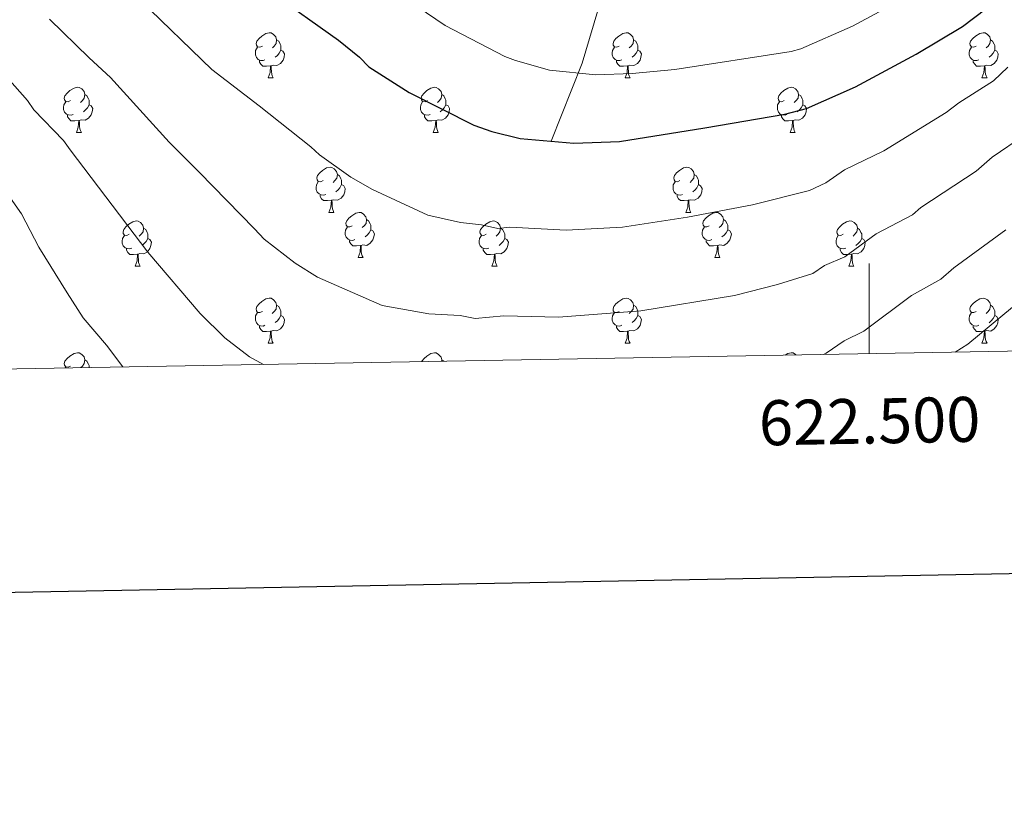
# Model space of a CAD drawing. Units: metres. Extents: x 619508 to 624015, y 4768412 to 4771461.
# Drawn here: x 622311 to 622530, y 4768756 to 4768932 of the extents above; entities that cross this region are included whole.
import ezdxf
from ezdxf.enums import TextEntityAlignment as Align

# ---------------------------------------------------------------- set-up
doc = ezdxf.new("R2010")
doc.units = ezdxf.units.M
doc.header["$MEASUREMENT"] = 0
doc.linetypes.add('DGN Style 3', pattern=[1147.6976, 819.784, -327.9136])
for name, color, linetype, lineweight in [('Nivel 11', 7, 'Continuous', 0), ('Nivel 36', 7, 'Continuous', 0), ('Nivel 4', 7, 'Continuous', 0), ('Nivel 5', 7, 'Continuous', 0), ('Nivel 61', 7, 'Continuous', 0), ('Nivel 63', 7, 'Continuous', 0)]:
    doc.layers.add(name, color=color, linetype=linetype, lineweight=lineweight)
doc.styles.add('Style-arial', font='arial.shx', dxfattribs={"bigfont": 'arialbig.shx'})

msp = doc.modelspace()

# ---------------------------------------------------------------- linework, layer by layer
at = {"layer": 'Nivel 11', "color": 142, "linetype": 'DGN Style 3', "lineweight": 13}
msp.add_polyline3d([(622429.32, 4768905.07, 875), (622436.19, 4768922.42, 869.26), (622449.93, 4768968.46, 854.27)], dxfattribs=at)
at = {"layer": 'Nivel 36', "color": 92, "linetype": 'Continuous', "lineweight": 0}
for p, q in [((622366.42, 4768919.14), (622367.54, 4768919.14)), ((622445.74, 4768919.14), (622446.87, 4768919.14)), ((622525.07, 4768919.14), (622526.2, 4768919.14)), ((622323.78, 4768907), (622324.9, 4768907)), ((622403.11, 4768907), (622404.23, 4768907)), ((622482.43, 4768907), (622483.56, 4768907)), ((622379.92, 4768889.23), (622381.04, 4768889.23)), ((622459.24, 4768889.23), (622460.37, 4768889.23)), ((622386.39, 4768879.19), (622387.52, 4768879.19)), ((622465.72, 4768879.19), (622466.84, 4768879.19)), ((622336.84, 4768877.29), (622337.96, 4768877.29)), ((622416.16, 4768877.29), (622417.29, 4768877.29)), ((622495.49, 4768877.29), (622496.62, 4768877.29)), ((622366.42, 4768860.15), (622367.54, 4768860.15)), ((622445.74, 4768860.14), (622446.87, 4768860.14)), ((622525.07, 4768860.14), (622526.19, 4768860.14)), ((622321.33, 4768854.65), (622321.42, 4768854.8)), ((622404.99, 4768856.44), (622405.43, 4768856.15))]:
    msp.add_line(p, q, dxfattribs=at)
at = {"layer": 'Nivel 36', "color": 92, "linetype": 'Continuous', "lineweight": 0, "flags": 128}
for points in [[(622365.12, 4768926.2), (622364.59, 4768925.93), (622364.06, 4768925.99), (622363.79, 4768926.36), (622363.74, 4768926.78), (622363.9, 4768927.3), (622364.38, 4768927.9), (622365.01, 4768928.43), (622365.91, 4768929.01), (622366.66, 4768929.17), (622367.08, 4768929.12), (622367.61, 4768928.8), (622368.14, 4768928.22), (622368.3, 4768927.58), (622368.19, 4768926.73), (622367.77, 4768926.2), (622367.35, 4768925.77)], [(622444.44, 4768926.2), (622443.91, 4768925.93), (622443.38, 4768925.99), (622443.12, 4768926.36), (622443.06, 4768926.78), (622443.22, 4768927.3), (622443.7, 4768927.9), (622444.34, 4768928.43), (622445.24, 4768929.01), (622445.98, 4768929.17), (622446.41, 4768929.12), (622446.94, 4768928.8), (622447.47, 4768928.22), (622447.63, 4768927.58), (622447.52, 4768926.73), (622447.09, 4768926.2), (622446.67, 4768925.77)], [(622523.77, 4768926.2), (622523.24, 4768925.93), (622522.71, 4768925.99), (622522.44, 4768926.36), (622522.39, 4768926.78), (622522.55, 4768927.3), (622523.03, 4768927.9), (622523.66, 4768928.43), (622524.56, 4768929.01), (622525.31, 4768929.17), (622525.74, 4768929.12), (622526.26, 4768928.8), (622526.8, 4768928.22), (622526.96, 4768927.58), (622526.84, 4768926.73), (622526.42, 4768926.2), (622526, 4768925.77)], [(622368.3, 4768927.58), (622368.78, 4768927.26), (622369.09, 4768926.62), (622369.25, 4768926.3), (622369.25, 4768925.72), (622369.25, 4768925.3), (622368.88, 4768924.61), (622368.46, 4768924.13), (622367.98, 4768923.71)], [(622447.63, 4768927.58), (622448.1, 4768927.26), (622448.42, 4768926.62), (622448.58, 4768926.3), (622448.58, 4768925.72), (622448.58, 4768925.3), (622448.21, 4768924.61), (622447.79, 4768924.13), (622447.31, 4768923.71)], [(622526.96, 4768927.58), (622527.43, 4768927.26), (622527.74, 4768926.62), (622527.9, 4768926.3), (622527.9, 4768925.72), (622527.9, 4768925.3), (622527.54, 4768924.61), (622527.12, 4768924.13), (622526.64, 4768923.71)], [(622365.7, 4768923.12), (622365.28, 4768922.96), (622364.69, 4768923.02), (622364.22, 4768923.23), (622363.79, 4768923.65), (622363.58, 4768924.24), (622363.58, 4768924.66), (622363.63, 4768925.24), (622364.06, 4768925.93)], [(622369.25, 4768925.3), (622369.71, 4768925.05), (622370.05, 4768924.43), (622369.94, 4768923.71), (622369.73, 4768923.07), (622369.15, 4768922.33), (622368.35, 4768921.85), (622367.5, 4768921.95), (622367.07, 4768921.82)], [(622445.03, 4768923.12), (622444.6, 4768922.96), (622444.02, 4768923.02), (622443.54, 4768923.23), (622443.12, 4768923.65), (622442.9, 4768924.24), (622442.9, 4768924.66), (622442.96, 4768925.24), (622443.38, 4768925.93)], [(622448.58, 4768925.3), (622449.03, 4768925.05), (622449.38, 4768924.43), (622449.27, 4768923.71), (622449.06, 4768923.07), (622448.47, 4768922.33), (622447.68, 4768921.85), (622446.83, 4768921.95), (622446.4, 4768921.82)], [(622524.36, 4768923.12), (622523.93, 4768922.96), (622523.34, 4768923.02), (622522.87, 4768923.23), (622522.44, 4768923.65), (622522.23, 4768924.24), (622522.23, 4768924.66), (622522.28, 4768925.24), (622522.71, 4768925.93)], [(622527.9, 4768925.3), (622528.36, 4768925.05), (622528.7, 4768924.43), (622528.6, 4768923.71), (622528.38, 4768923.07), (622527.8, 4768922.33), (622527, 4768921.85), (622526.16, 4768921.95), (622525.72, 4768921.82)], [(622366.96, 4768921.82), (622366.07, 4768921.74), (622365.23, 4768921.74), (622364.8, 4768922.17), (622364.48, 4768922.64), (622364.48, 4768922.96)], [(622446.29, 4768921.82), (622445.4, 4768921.74), (622444.55, 4768921.74), (622444.13, 4768922.17), (622443.81, 4768922.64), (622443.81, 4768922.96)], [(622525.62, 4768921.82), (622524.72, 4768921.74), (622523.88, 4768921.74), (622523.46, 4768922.17), (622523.14, 4768922.64), (622523.14, 4768922.96)], [(622366.42, 4768919.14), (622366.85, 4768920.3), (622366.96, 4768921.82), (622367.07, 4768921.82), (622367.11, 4768921.24), (622367.14, 4768920.55), (622367.21, 4768919.94), (622367.32, 4768919.54), (622367.54, 4768919.14)], [(622445.74, 4768919.14), (622446.18, 4768920.3), (622446.29, 4768921.82), (622446.4, 4768921.82), (622446.43, 4768921.24), (622446.47, 4768920.55), (622446.54, 4768919.94), (622446.65, 4768919.54), (622446.87, 4768919.14)], [(622525.07, 4768919.14), (622525.5, 4768920.3), (622525.62, 4768921.82), (622525.72, 4768921.82), (622525.76, 4768921.24), (622525.8, 4768920.55), (622525.86, 4768919.94), (622525.98, 4768919.54), (622526.2, 4768919.14)], [(622322.48, 4768914.06), (622321.95, 4768913.79), (622321.42, 4768913.85), (622321.15, 4768914.22), (622321.1, 4768914.64), (622321.26, 4768915.16), (622321.74, 4768915.76), (622322.37, 4768916.29), (622323.27, 4768916.87), (622324.02, 4768917.03), (622324.44, 4768916.98), (622324.97, 4768916.66), (622325.5, 4768916.08), (622325.66, 4768915.44), (622325.55, 4768914.59), (622325.13, 4768914.06), (622324.71, 4768913.63)], [(622401.81, 4768914.06), (622401.28, 4768913.79), (622400.75, 4768913.85), (622400.48, 4768914.22), (622400.43, 4768914.64), (622400.59, 4768915.16), (622401.07, 4768915.76), (622401.7, 4768916.29), (622402.6, 4768916.87), (622403.35, 4768917.03), (622403.77, 4768916.98), (622404.3, 4768916.66), (622404.83, 4768916.08), (622404.99, 4768915.44), (622404.88, 4768914.59), (622404.46, 4768914.06), (622404.04, 4768913.63)], [(622481.13, 4768914.06), (622480.6, 4768913.79), (622480.07, 4768913.85), (622479.81, 4768914.22), (622479.75, 4768914.64), (622479.91, 4768915.16), (622480.39, 4768915.76), (622481.03, 4768916.29), (622481.93, 4768916.87), (622482.67, 4768917.03), (622483.1, 4768916.98), (622483.63, 4768916.66), (622484.16, 4768916.08), (622484.32, 4768915.44), (622484.21, 4768914.59), (622483.78, 4768914.06), (622483.36, 4768913.63)], [(622323.06, 4768910.98), (622322.64, 4768910.82), (622322.05, 4768910.88), (622321.58, 4768911.09), (622321.15, 4768911.51), (622320.94, 4768912.1), (622320.94, 4768912.52), (622320.99, 4768913.1), (622321.42, 4768913.79)], [(622325.66, 4768915.44), (622326.14, 4768915.12), (622326.45, 4768914.48), (622326.61, 4768914.16), (622326.61, 4768913.58), (622326.61, 4768913.16), (622326.24, 4768912.47), (622325.82, 4768911.99), (622325.34, 4768911.57)], [(622402.39, 4768910.98), (622401.97, 4768910.82), (622401.38, 4768910.88), (622400.91, 4768911.09), (622400.48, 4768911.51), (622400.27, 4768912.1), (622400.27, 4768912.52), (622400.32, 4768913.1), (622400.75, 4768913.79)], [(622404.99, 4768915.44), (622405.47, 4768915.12), (622405.78, 4768914.48), (622405.94, 4768914.16), (622405.94, 4768913.58), (622405.94, 4768913.16), (622405.57, 4768912.47), (622405.15, 4768911.99), (622404.67, 4768911.57)], [(622481.72, 4768910.98), (622481.29, 4768910.82), (622480.71, 4768910.88), (622480.23, 4768911.09), (622479.81, 4768911.51), (622479.59, 4768912.1), (622479.59, 4768912.52), (622479.65, 4768913.1), (622480.07, 4768913.79)], [(622484.32, 4768915.44), (622484.79, 4768915.12), (622485.11, 4768914.48), (622485.27, 4768914.16), (622485.27, 4768913.58), (622485.27, 4768913.16), (622484.9, 4768912.47), (622484.48, 4768911.99), (622484, 4768911.57)], [(622326.61, 4768913.16), (622327.07, 4768912.91), (622327.41, 4768912.29), (622327.3, 4768911.57), (622327.09, 4768910.93), (622326.51, 4768910.19), (622325.71, 4768909.71), (622324.86, 4768909.81), (622324.43, 4768909.68)], [(622405.94, 4768913.16), (622406.4, 4768912.91), (622406.74, 4768912.29), (622406.63, 4768911.57), (622406.42, 4768910.93), (622405.84, 4768910.19), (622405.04, 4768909.71), (622404.19, 4768909.81), (622403.76, 4768909.68)], [(622485.27, 4768913.16), (622485.72, 4768912.91), (622486.07, 4768912.29), (622485.96, 4768911.57), (622485.75, 4768910.93), (622485.16, 4768910.19), (622484.37, 4768909.71), (622483.52, 4768909.81), (622483.09, 4768909.68)], [(622324.32, 4768909.68), (622323.43, 4768909.6), (622322.59, 4768909.6), (622322.16, 4768910.03), (622321.84, 4768910.5), (622321.84, 4768910.82)], [(622323.78, 4768907), (622324.21, 4768908.16), (622324.32, 4768909.68), (622324.43, 4768909.68), (622324.47, 4768909.1), (622324.5, 4768908.41), (622324.57, 4768907.8), (622324.69, 4768907.4), (622324.9, 4768907)], [(622403.65, 4768909.68), (622402.76, 4768909.6), (622401.92, 4768909.6), (622401.49, 4768910.03), (622401.17, 4768910.5), (622401.17, 4768910.82)], [(622403.11, 4768907), (622403.54, 4768908.16), (622403.65, 4768909.68), (622403.76, 4768909.68), (622403.8, 4768909.1), (622403.83, 4768908.41), (622403.9, 4768907.8), (622404.02, 4768907.4), (622404.23, 4768907)], [(622482.98, 4768909.68), (622482.09, 4768909.6), (622481.24, 4768909.6), (622480.82, 4768910.03), (622480.5, 4768910.5), (622480.5, 4768910.82)], [(622482.43, 4768907), (622482.87, 4768908.16), (622482.98, 4768909.68), (622483.09, 4768909.68), (622483.12, 4768909.1), (622483.16, 4768908.41), (622483.23, 4768907.8), (622483.34, 4768907.4), (622483.56, 4768907)], [(622378.62, 4768896.29), (622378.09, 4768896.02), (622377.56, 4768896.08), (622377.29, 4768896.45), (622377.24, 4768896.87), (622377.4, 4768897.39), (622377.88, 4768897.99), (622378.51, 4768898.52), (622379.41, 4768899.1), (622380.16, 4768899.26), (622380.58, 4768899.21), (622381.11, 4768898.89), (622381.64, 4768898.31), (622381.8, 4768897.67), (622381.69, 4768896.82), (622381.27, 4768896.29), (622380.85, 4768895.86)], [(622457.94, 4768896.29), (622457.42, 4768896.02), (622456.88, 4768896.08), (622456.62, 4768896.45), (622456.56, 4768896.87), (622456.72, 4768897.39), (622457.2, 4768897.99), (622457.84, 4768898.52), (622458.74, 4768899.1), (622459.48, 4768899.26), (622459.91, 4768899.21), (622460.44, 4768898.89), (622460.97, 4768898.31), (622461.13, 4768897.67), (622461.02, 4768896.82), (622460.6, 4768896.29), (622460.18, 4768895.86)], [(622381.8, 4768897.67), (622382.28, 4768897.35), (622382.59, 4768896.71), (622382.75, 4768896.39), (622382.75, 4768895.81), (622382.75, 4768895.39), (622382.38, 4768894.7), (622381.96, 4768894.22), (622381.48, 4768893.8)], [(622461.13, 4768897.67), (622461.6, 4768897.35), (622461.92, 4768896.71), (622462.08, 4768896.39), (622462.08, 4768895.81), (622462.08, 4768895.39), (622461.71, 4768894.7), (622461.29, 4768894.22), (622460.81, 4768893.8)], [(622379.2, 4768893.21), (622378.78, 4768893.05), (622378.19, 4768893.11), (622377.72, 4768893.32), (622377.29, 4768893.74), (622377.08, 4768894.33), (622377.08, 4768894.75), (622377.13, 4768895.33), (622377.56, 4768896.02)], [(622382.75, 4768895.39), (622383.21, 4768895.14), (622383.55, 4768894.52), (622383.44, 4768893.8), (622383.23, 4768893.16), (622382.65, 4768892.42), (622381.85, 4768891.94), (622381, 4768892.04), (622380.57, 4768891.91)], [(622458.53, 4768893.21), (622458.1, 4768893.05), (622457.52, 4768893.11), (622457.04, 4768893.32), (622456.62, 4768893.74), (622456.4, 4768894.33), (622456.4, 4768894.75), (622456.46, 4768895.33), (622456.88, 4768896.02)], [(622462.08, 4768895.39), (622462.54, 4768895.14), (622462.88, 4768894.52), (622462.77, 4768893.8), (622462.56, 4768893.16), (622461.98, 4768892.42), (622461.18, 4768891.94), (622460.33, 4768892.04), (622459.9, 4768891.91)], [(622380.46, 4768891.91), (622379.57, 4768891.83), (622378.73, 4768891.83), (622378.3, 4768892.26), (622377.98, 4768892.73), (622377.98, 4768893.05)], [(622379.92, 4768889.23), (622380.35, 4768890.39), (622380.46, 4768891.91), (622380.57, 4768891.91), (622380.61, 4768891.33), (622380.64, 4768890.64), (622380.71, 4768890.03), (622380.83, 4768889.63), (622381.04, 4768889.23)], [(622459.79, 4768891.91), (622458.9, 4768891.83), (622458.06, 4768891.83), (622457.63, 4768892.26), (622457.31, 4768892.73), (622457.31, 4768893.05)], [(622459.24, 4768889.23), (622459.68, 4768890.39), (622459.79, 4768891.91), (622459.9, 4768891.91), (622459.94, 4768891.33), (622459.97, 4768890.64), (622460.04, 4768890.03), (622460.16, 4768889.63), (622460.37, 4768889.23)], [(622385.09, 4768886.25), (622384.56, 4768885.99), (622384.03, 4768886.04), (622383.77, 4768886.41), (622383.71, 4768886.84), (622383.87, 4768887.36), (622384.35, 4768887.95), (622384.99, 4768888.48), (622385.89, 4768889.07), (622386.63, 4768889.23), (622387.06, 4768889.17), (622387.59, 4768888.86), (622388.12, 4768888.27), (622388.28, 4768887.63), (622388.17, 4768886.78), (622387.74, 4768886.25), (622387.32, 4768885.83)], [(622388.28, 4768887.63), (622388.75, 4768887.32), (622389.07, 4768886.68), (622389.23, 4768886.36), (622389.23, 4768885.78), (622389.23, 4768885.35), (622388.86, 4768884.66), (622388.44, 4768884.18), (622387.96, 4768883.76)], [(622464.42, 4768886.25), (622463.89, 4768885.99), (622463.36, 4768886.04), (622463.1, 4768886.41), (622463.04, 4768886.84), (622463.2, 4768887.36), (622463.68, 4768887.95), (622464.32, 4768888.48), (622465.22, 4768889.07), (622465.96, 4768889.23), (622466.38, 4768889.17), (622466.92, 4768888.86), (622467.44, 4768888.27), (622467.6, 4768887.63), (622467.5, 4768886.78), (622467.07, 4768886.25), (622466.65, 4768885.83)], [(622467.6, 4768887.63), (622468.08, 4768887.32), (622468.4, 4768886.68), (622468.56, 4768886.36), (622468.56, 4768885.78), (622468.56, 4768885.35), (622468.18, 4768884.66), (622467.76, 4768884.18), (622467.28, 4768883.76)], [(622335.54, 4768884.35), (622335.01, 4768884.08), (622334.48, 4768884.14), (622334.21, 4768884.51), (622334.16, 4768884.93), (622334.32, 4768885.45), (622334.8, 4768886.05), (622335.43, 4768886.58), (622336.33, 4768887.16), (622337.08, 4768887.32), (622337.5, 4768887.27), (622338.03, 4768886.95), (622338.56, 4768886.37), (622338.72, 4768885.73), (622338.61, 4768884.88), (622338.19, 4768884.35), (622337.77, 4768883.92)], [(622338.72, 4768885.73), (622339.2, 4768885.41), (622339.51, 4768884.77), (622339.67, 4768884.45), (622339.67, 4768883.87), (622339.67, 4768883.45), (622339.3, 4768882.76), (622338.88, 4768882.28), (622338.4, 4768881.86)], [(622385.68, 4768883.17), (622385.25, 4768883.01), (622384.67, 4768883.07), (622384.19, 4768883.28), (622383.77, 4768883.71), (622383.55, 4768884.29), (622383.55, 4768884.71), (622383.61, 4768885.3), (622384.03, 4768885.99)], [(622389.23, 4768885.35), (622389.68, 4768885.1), (622390.03, 4768884.49), (622389.92, 4768883.76), (622389.71, 4768883.12), (622389.12, 4768882.38), (622388.33, 4768881.9), (622387.48, 4768882.01), (622387.05, 4768881.88)], [(622414.86, 4768884.35), (622414.34, 4768884.08), (622413.8, 4768884.14), (622413.54, 4768884.51), (622413.48, 4768884.93), (622413.64, 4768885.45), (622414.12, 4768886.05), (622414.76, 4768886.58), (622415.66, 4768887.16), (622416.4, 4768887.32), (622416.83, 4768887.27), (622417.36, 4768886.95), (622417.89, 4768886.37), (622418.05, 4768885.73), (622417.94, 4768884.88), (622417.52, 4768884.35), (622417.1, 4768883.92)], [(622418.05, 4768885.73), (622418.52, 4768885.41), (622418.84, 4768884.77), (622419, 4768884.45), (622419, 4768883.87), (622419, 4768883.45), (622418.63, 4768882.76), (622418.21, 4768882.28), (622417.73, 4768881.86)], [(622465, 4768883.17), (622464.58, 4768883.01), (622464, 4768883.07), (622463.52, 4768883.28), (622463.1, 4768883.71), (622462.88, 4768884.29), (622462.88, 4768884.71), (622462.94, 4768885.3), (622463.36, 4768885.99)], [(622468.56, 4768885.35), (622469.01, 4768885.1), (622469.36, 4768884.49), (622469.24, 4768883.76), (622469.04, 4768883.12), (622468.45, 4768882.38), (622467.66, 4768881.9), (622466.8, 4768882.01), (622466.38, 4768881.88)], [(622494.19, 4768884.35), (622493.66, 4768884.08), (622493.13, 4768884.14), (622492.87, 4768884.51), (622492.81, 4768884.93), (622492.97, 4768885.45), (622493.45, 4768886.05), (622494.09, 4768886.58), (622494.99, 4768887.16), (622495.73, 4768887.32), (622496.16, 4768887.27), (622496.69, 4768886.95), (622497.22, 4768886.37), (622497.38, 4768885.73), (622497.27, 4768884.88), (622496.84, 4768884.35), (622496.42, 4768883.92)], [(622497.38, 4768885.73), (622497.85, 4768885.41), (622498.17, 4768884.77), (622498.33, 4768884.45), (622498.33, 4768883.87), (622498.33, 4768883.45), (622497.96, 4768882.76), (622497.54, 4768882.28), (622497.06, 4768881.86)], [(622336.12, 4768881.27), (622335.7, 4768881.11), (622335.11, 4768881.17), (622334.64, 4768881.38), (622334.21, 4768881.8), (622334, 4768882.39), (622334, 4768882.81), (622334.05, 4768883.39), (622334.48, 4768884.08)], [(622339.67, 4768883.45), (622340.13, 4768883.2), (622340.47, 4768882.58), (622340.36, 4768881.86), (622340.15, 4768881.22), (622339.57, 4768880.48), (622338.77, 4768880), (622337.92, 4768880.1), (622337.49, 4768879.97)], [(622415.45, 4768881.27), (622415.02, 4768881.11), (622414.44, 4768881.17), (622413.96, 4768881.38), (622413.54, 4768881.8), (622413.32, 4768882.39), (622413.32, 4768882.81), (622413.38, 4768883.39), (622413.8, 4768884.08)], [(622419, 4768883.45), (622419.46, 4768883.2), (622419.8, 4768882.58), (622419.69, 4768881.86), (622419.48, 4768881.22), (622418.9, 4768880.48), (622418.1, 4768880), (622417.25, 4768880.1), (622416.82, 4768879.97)], [(622494.78, 4768881.27), (622494.35, 4768881.11), (622493.77, 4768881.17), (622493.29, 4768881.38), (622492.87, 4768881.8), (622492.65, 4768882.39), (622492.65, 4768882.81), (622492.71, 4768883.39), (622493.13, 4768884.08)], [(622498.33, 4768883.45), (622498.78, 4768883.2), (622499.13, 4768882.58), (622499.02, 4768881.86), (622498.81, 4768881.22), (622498.22, 4768880.48), (622497.43, 4768880), (622496.58, 4768880.1), (622496.15, 4768879.97)], [(622337.38, 4768879.97), (622336.49, 4768879.89), (622335.65, 4768879.89), (622335.22, 4768880.32), (622334.9, 4768880.79), (622334.9, 4768881.11)], [(622386.94, 4768881.88), (622386.05, 4768881.79), (622385.2, 4768881.79), (622384.78, 4768882.22), (622384.46, 4768882.7), (622384.46, 4768883.01)], [(622386.39, 4768879.19), (622386.83, 4768880.35), (622386.94, 4768881.88), (622387.05, 4768881.88), (622387.08, 4768881.29), (622387.12, 4768880.61), (622387.19, 4768879.99), (622387.3, 4768879.59), (622387.52, 4768879.19)], [(622416.71, 4768879.97), (622415.82, 4768879.89), (622414.98, 4768879.89), (622414.55, 4768880.32), (622414.23, 4768880.79), (622414.23, 4768881.11)], [(622466.26, 4768881.88), (622465.38, 4768881.79), (622464.53, 4768881.79), (622464.1, 4768882.22), (622463.78, 4768882.7), (622463.78, 4768883.01)], [(622465.72, 4768879.19), (622466.16, 4768880.35), (622466.26, 4768881.88), (622466.38, 4768881.88), (622466.41, 4768881.29), (622466.44, 4768880.61), (622466.52, 4768879.99), (622466.63, 4768879.59), (622466.84, 4768879.19)], [(622496.04, 4768879.97), (622495.15, 4768879.89), (622494.3, 4768879.89), (622493.88, 4768880.32), (622493.56, 4768880.79), (622493.56, 4768881.11)], [(622336.84, 4768877.29), (622337.27, 4768878.45), (622337.38, 4768879.97), (622337.49, 4768879.97), (622337.53, 4768879.39), (622337.56, 4768878.7), (622337.63, 4768878.09), (622337.75, 4768877.69), (622337.96, 4768877.29)], [(622416.16, 4768877.29), (622416.6, 4768878.45), (622416.71, 4768879.97), (622416.82, 4768879.97), (622416.86, 4768879.39), (622416.89, 4768878.7), (622416.96, 4768878.09), (622417.08, 4768877.69), (622417.29, 4768877.29)], [(622495.49, 4768877.29), (622495.93, 4768878.45), (622496.04, 4768879.97), (622496.15, 4768879.97), (622496.18, 4768879.39), (622496.22, 4768878.7), (622496.29, 4768878.09), (622496.4, 4768877.69), (622496.62, 4768877.29)], [(622365.12, 4768867.21), (622364.58, 4768866.94), (622364.06, 4768867), (622363.79, 4768867.37), (622363.74, 4768867.79), (622363.9, 4768868.31), (622364.38, 4768868.91), (622365.01, 4768869.44), (622365.91, 4768870.02), (622366.66, 4768870.18), (622367.08, 4768870.13), (622367.61, 4768869.81), (622368.14, 4768869.23), (622368.3, 4768868.59), (622368.19, 4768867.74), (622367.76, 4768867.21), (622367.34, 4768866.78)], [(622444.44, 4768867.2), (622443.91, 4768866.94), (622443.38, 4768867), (622443.12, 4768867.36), (622443.06, 4768867.79), (622443.22, 4768868.31), (622443.7, 4768868.9), (622444.34, 4768869.44), (622445.24, 4768870.02), (622445.98, 4768870.18), (622446.41, 4768870.12), (622446.94, 4768869.81), (622447.47, 4768869.22), (622447.63, 4768868.58), (622447.52, 4768867.74), (622447.09, 4768867.2), (622446.67, 4768866.78)], [(622523.77, 4768867.2), (622523.24, 4768866.94), (622522.71, 4768866.99), (622522.44, 4768867.36), (622522.39, 4768867.79), (622522.55, 4768868.31), (622523.03, 4768868.9), (622523.66, 4768869.43), (622524.56, 4768870.02), (622525.31, 4768870.18), (622525.73, 4768870.12), (622526.26, 4768869.81), (622526.79, 4768869.22), (622526.95, 4768868.58), (622526.84, 4768867.73), (622526.42, 4768867.2), (622526, 4768866.78)], [(622368.3, 4768868.59), (622368.78, 4768868.27), (622369.09, 4768867.63), (622369.25, 4768867.31), (622369.25, 4768866.73), (622369.25, 4768866.31), (622368.88, 4768865.62), (622368.46, 4768865.14), (622367.98, 4768864.72)], [(622447.63, 4768868.58), (622448.1, 4768868.27), (622448.42, 4768867.63), (622448.58, 4768867.31), (622448.58, 4768866.73), (622448.58, 4768866.3), (622448.21, 4768865.62), (622447.79, 4768865.14), (622447.31, 4768864.72)], [(622526.95, 4768868.58), (622527.43, 4768868.27), (622527.74, 4768867.63), (622527.9, 4768867.31), (622527.9, 4768866.73), (622527.9, 4768866.3), (622527.53, 4768865.61), (622527.11, 4768865.13), (622526.63, 4768864.71)], [(622365.7, 4768864.13), (622365.28, 4768863.97), (622364.69, 4768864.03), (622364.22, 4768864.24), (622363.79, 4768864.66), (622363.58, 4768865.25), (622363.58, 4768865.67), (622363.63, 4768866.25), (622364.06, 4768866.94)], [(622369.25, 4768866.31), (622369.7, 4768866.06), (622370.05, 4768865.44), (622369.94, 4768864.72), (622369.73, 4768864.08), (622369.14, 4768863.34), (622368.35, 4768862.86), (622367.5, 4768862.96), (622367.07, 4768862.83)], [(622445.03, 4768864.12), (622444.6, 4768863.96), (622444.02, 4768864.02), (622443.54, 4768864.24), (622443.12, 4768864.66), (622442.9, 4768865.24), (622442.9, 4768865.66), (622442.96, 4768866.25), (622443.38, 4768866.94)], [(622448.58, 4768866.3), (622449.03, 4768866.06), (622449.38, 4768865.44), (622449.27, 4768864.72), (622449.06, 4768864.08), (622448.47, 4768863.34), (622447.68, 4768862.86), (622446.83, 4768862.96), (622446.4, 4768862.83)], [(622524.35, 4768864.12), (622523.93, 4768863.96), (622523.34, 4768864.02), (622522.87, 4768864.23), (622522.44, 4768864.66), (622522.23, 4768865.24), (622522.23, 4768865.66), (622522.28, 4768866.25), (622522.71, 4768866.94)], [(622527.9, 4768866.3), (622528.36, 4768866.05), (622528.7, 4768865.44), (622528.59, 4768864.71), (622528.38, 4768864.07), (622527.8, 4768863.33), (622527, 4768862.85), (622526.15, 4768862.96), (622525.72, 4768862.83)], [(622366.96, 4768862.83), (622366.07, 4768862.75), (622365.22, 4768862.75), (622364.8, 4768863.18), (622364.48, 4768863.65), (622364.48, 4768863.97)], [(622446.29, 4768862.83), (622445.4, 4768862.74), (622444.55, 4768862.74), (622444.13, 4768863.18), (622443.81, 4768863.65), (622443.81, 4768863.96)], [(622525.61, 4768862.83), (622524.72, 4768862.74), (622523.88, 4768862.74), (622523.45, 4768863.17), (622523.13, 4768863.65), (622523.13, 4768863.96)], [(622366.42, 4768860.15), (622366.85, 4768861.31), (622366.96, 4768862.83), (622367.07, 4768862.83), (622367.1, 4768862.25), (622367.14, 4768861.56), (622367.21, 4768860.95), (622367.32, 4768860.55), (622367.54, 4768860.15)], [(622445.74, 4768860.14), (622446.18, 4768861.3), (622446.29, 4768862.83), (622446.4, 4768862.83), (622446.43, 4768862.24), (622446.47, 4768861.56), (622446.54, 4768860.94), (622446.65, 4768860.54), (622446.87, 4768860.14)], [(622525.07, 4768860.14), (622525.5, 4768861.3), (622525.61, 4768862.83), (622525.72, 4768862.83), (622525.76, 4768862.24), (622525.79, 4768861.56), (622525.86, 4768860.94), (622525.98, 4768860.54), (622526.19, 4768860.14)], [(622322.48, 4768855.07), (622321.95, 4768854.8), (622321.42, 4768854.86), (622321.15, 4768855.23), (622321.1, 4768855.65), (622321.26, 4768856.17), (622321.74, 4768856.77), (622322.37, 4768857.3), (622323.27, 4768857.88), (622324.02, 4768858.04), (622324.44, 4768857.99), (622324.97, 4768857.67), (622325.5, 4768857.09), (622325.66, 4768856.45), (622325.55, 4768855.6), (622325.13, 4768855.07), (622324.78, 4768854.71)], [(622400.55, 4768856.07), (622400.59, 4768856.17), (622401.07, 4768856.76), (622401.7, 4768857.3), (622402.6, 4768857.88), (622403.35, 4768858.04), (622403.77, 4768857.98), (622404.3, 4768857.67), (622404.83, 4768857.08), (622404.99, 4768856.44), (622404.95, 4768856.14)], [(622481.36, 4768857.51), (622481.93, 4768857.88), (622482.67, 4768858.04), (622483.1, 4768857.98), (622483.63, 4768857.67), (622483.73, 4768857.55)], [(622325.66, 4768856.45), (622326.14, 4768856.13), (622326.45, 4768855.49), (622326.61, 4768855.17), (622326.61, 4768854.75)]]:
    msp.add_lwpolyline(points, dxfattribs=at)
at = {"layer": 'Nivel 4', "color": 36, "linetype": 'Continuous', "lineweight": 30, "elevation": 875, "flags": 128}
msp.add_lwpolyline([(622367.04, 4768938.27), (622382.05, 4768927.52), (622386.75, 4768923.7), (622388.79, 4768921.61), (622397.75, 4768915.85), (622412.16, 4768908.58), (622416.1, 4768907.23), (622422.43, 4768905.68), (622434.38, 4768904.63), (622444.48, 4768904.98), (622463.46, 4768908.02), (622481.27, 4768911.02), (622486.09, 4768912.3), (622496.96, 4768917.14), (622510.45, 4768924.39), (622520.71, 4768930.51), (622528.69, 4768936.61)], dxfattribs=at)
at = {"layer": 'Nivel 5', "color": 36, "linetype": 'Continuous', "lineweight": 0, "flags": 128}
for points, elevation in [([(622302.09, 4768964.56), (622311.6, 4768956.75), (622320.73, 4768949.67), (622327.19, 4768945.18), (622338, 4768936.5), (622353.89, 4768920.95), (622364.41, 4768912.88), (622375.93, 4768903.79), (622377.82, 4768902.03), (622384.81, 4768897.06), (622389.6, 4768894.33), (622401.94, 4768888.57), (622409.13, 4768886.95), (622413.82, 4768886.48), (622417.44, 4768885.67), (622420.13, 4768885.93), (622432.68, 4768885.29), (622445.19, 4768885.95), (622459.59, 4768888.14), (622474.03, 4768890.91), (622486.76, 4768894.08), (622490.33, 4768895.81), (622494.53, 4768898.68), (622503.28, 4768902.9)], 880), ([(622514.1, 4768940.25), (622496.28, 4768930.62), (622484.82, 4768925.6), (622482.66, 4768924.97), (622456.78, 4768920.97), (622447.35, 4768920.06), (622439.27, 4768919.78), (622428.97, 4768920.84), (622421.38, 4768923.01), (622419.04, 4768923.89), (622405.79, 4768930.74), (622399.52, 4768934.98)], 870), ([(622317.79, 4768932.19), (622326.64, 4768923.61), (622331.35, 4768919.24), (622344.38, 4768904.82), (622351.07, 4768898.14), (622363.36, 4768885.57), (622365.56, 4768883.28), (622372.42, 4768877.92), (622377.37, 4768874.81), (622391.72, 4768868.56), (622402.15, 4768866.68), (622409.11, 4768866.34), (622412.44, 4768865.66), (622418.83, 4768866.25), (622430.98, 4768865.96), (622449.28, 4768867.32), (622470.04, 4768870.78), (622479.62, 4768873.23), (622487.48, 4768875.65), (622490.06, 4768877.43), (622494.57, 4768879.32), (622501.56, 4768884.48), (622509.6, 4768888.65), (622511.48, 4768890.29), (622523.77, 4768898.42), (622527.32, 4768901.51), (622534.52, 4768906.39)], 885), ([(622503.28, 4768902.9), (622517.11, 4768911.41), (622519.96, 4768913.59), (622527.62, 4768918.45), (622530.84, 4768921.49)], 880), ([(622365.4, 4768855.44), (622362.26, 4768857.15), (622356.82, 4768861.37), (622351.28, 4768866.76), (622339.7, 4768880.37), (622322.38, 4768903.16), (622320.91, 4768905.18), (622314.34, 4768912.03), (622312.92, 4768914.09), (622308.4, 4768919.2)], 890), ([(622302.11, 4768902.32), (622311.61, 4768888.91), (622315.42, 4768881.49), (622321.71, 4768871.36), (622325.33, 4768865.78), (622330.49, 4768859.73), (622334.09, 4768854.88)], 895), ([(622489.83, 4768857.66), (622490.46, 4768857.9), (622494.45, 4768860.64), (622498.81, 4768862.84), (622509.39, 4768870.74), (622515.91, 4768874.4), (622518.78, 4768876.89), (622530.35, 4768885.37)], 890), ([(622519.08, 4768858.18), (622521.96, 4768859.92), (622537.06, 4768872.42)], 895)]:
    msp.add_lwpolyline(points, dxfattribs=dict(at, elevation=elevation))
at = {"layer": 'Nivel 61', "color": 250, "linetype": 'Continuous', "lineweight": 0}
msp.add_3dface([(620442.28, 4768821.1), (620401.48, 4771134.65), (623793.18, 4771195.26), (623835.13, 4768881.68)], dxfattribs=at)
at = {"layer": 'Nivel 63', "color": 7, "linetype": 'Continuous', "lineweight": 0}
msp.add_line((622500, 4768857.84), (622500, 4768877.84), dxfattribs=at)
at = {"layer": 'Nivel 63', "color": 7, "linetype": 'Continuous', "lineweight": 30, "flags": 128}
msp.add_lwpolyline([(620317.13, 4771182.96), (620362.28, 4768768.38), (623916.66, 4768834.85), (623871.56, 4771246.42), (620317.13, 4771182.96)], dxfattribs=at)
at = {"layer": 'Nivel 63', "color": 7, "linetype": 'Continuous', "lineweight": 0}
msp.add_3dface([(619561.03, 4768411.52), (619508.01, 4771381.06), (623962.3, 4771460.6), (624015.32, 4768491.05)], dxfattribs=at)

# ---------------------------------------------------------------- texts
at = {"layer": 'Nivel 63', "color": 7, "linetype": 'Continuous', "lineweight": 0, "style": 'Style-arial'}
msp.add_text('622.500', height=10, rotation=1.0229, dxfattribs=at).set_placement((622500, 4768847.84), align=Align.TOP_CENTER)

doc.saveas('drawing.dxf')
